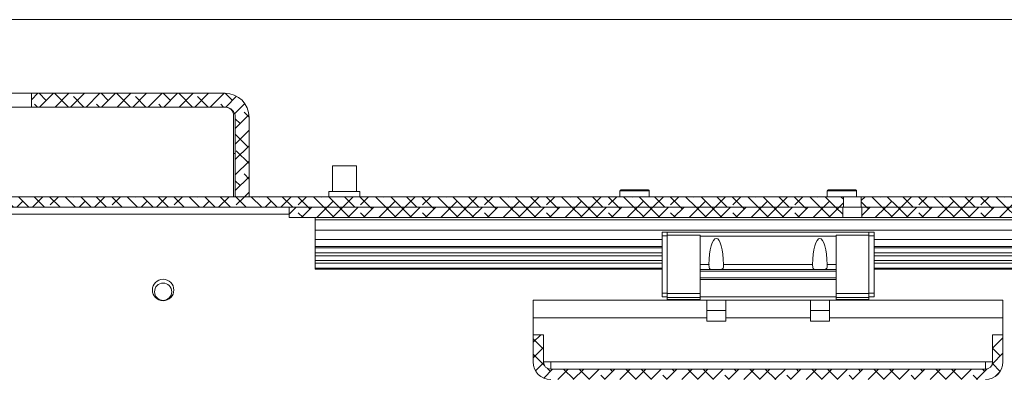
# Model space of a CAD drawing. Units: millimetres. Extents: x 72 to 6907, y -7087 to 3089.
# Drawn here: x 3634 to 3919, y 958 to 1061 of the extents above; entities that cross this region are included whole.
import ezdxf

# ---------------------------------------------------------------- set-up
doc = ezdxf.new("R2010")
doc.units = ezdxf.units.MM

msp = doc.modelspace()

# ---------------------------------------------------------------- hatches: boundary and pattern name
at = {"linetype": 'Continuous', "lineweight": 18}
h = msp.add_hatch(dxfattribs=at)
h.set_pattern_fill('ANSI38', angle=3e-322, style=0)
edge = h.paths.add_edge_path(flags=0)
edge.add_line((3696.21, 1032.3), (3696.21, 1009.3))
edge.add_line((3696.21, 1009.3), (3700.21, 1009.3))
edge.add_line((3700.21, 1009.3), (3700.21, 1032.3))
edge.add_arc((3693.21, 1032.3), 7, 360, 450)
edge.add_line((3693.21, 1039.3), (3637.21, 1039.3))
edge.add_line((3637.21, 1039.3), (3637.21, 1035.3))
edge.add_line((3637.21, 1035.3), (3693.21, 1035.3))
edge.add_arc((3693.21, 1032.3), 3, 0, 90, ccw=False)
h = msp.add_hatch(dxfattribs=at)
h.set_pattern_fill('ANSI38', angle=90, style=0)
edge = h.paths.add_edge_path(flags=0)
edge.add_line((3547.81, 930.3), (3550.81, 930.3))
edge.add_line((3550.81, 930.3), (3550.81, 1004.2))
edge.add_arc((3552.91, 1004.2), 2.1, 90, 180, ccw=False)
edge.add_line((3552.91, 1006.3), (3872.22, 1006.3))
edge.add_line((3872.22, 1006.3), (3872.22, 1009.3))
edge.add_line((3872.22, 1009.3), (3552.91, 1009.3))
edge.add_arc((3552.91, 1004.2), 5.1, 90, 180)
edge.add_line((3547.81, 1004.2), (3547.81, 930.3))
h = msp.add_hatch(dxfattribs=at)
h.set_pattern_fill('ANSI38', angle=90, style=0)
edge = h.paths.add_edge_path(flags=0)
edge.add_line((4039.81, 979.3), (4042.81, 979.3))
edge.add_line((4042.81, 979.3), (4042.81, 1004.2))
edge.add_arc((4037.71, 1004.2), 5.1, 0, 90)
edge.add_line((4037.71, 1009.3), (3877.4, 1009.3))
edge.add_line((3877.4, 1009.3), (3877.4, 1006.3))
edge.add_line((3877.4, 1006.3), (4037.71, 1006.3))
edge.add_arc((4037.71, 1004.2), 2.1, 0, 90, ccw=False)
edge.add_line((4039.81, 1004.2), (4039.81, 979.3))
h = msp.add_hatch(dxfattribs=at)
h.set_pattern_fill('ANSI38', angle=3e-322, style=0)
h.paths.add_polyline_path([(3872.07, 1006.3), (3711.81, 1006.3), (3711.81, 1003.3), (3872.07, 1003.3)], flags=0)
h = msp.add_hatch(dxfattribs=at)
h.set_pattern_fill('ANSI38', angle=3e-322, style=0)
edge = h.paths.add_edge_path(flags=0)
edge.add_line((4034.81, 1001.2), (4034.81, 979.36))
edge.add_line((4034.81, 979.36), (4037.81, 979.36))
edge.add_line((4037.81, 979.36), (4037.81, 1001.2))
edge.add_arc((4032.71, 1001.2), 5.1, 0, 90)
edge.add_line((4032.71, 1006.3), (3877.55, 1006.3))
edge.add_line((3877.55, 1006.3), (3877.55, 1003.3))
edge.add_line((3877.55, 1003.3), (4032.71, 1003.3))
edge.add_arc((4032.71, 1001.2), 2.1, 0, 90, ccw=False)
h = msp.add_hatch(dxfattribs=at)
h.set_pattern_fill('ANSI38', angle=3e-322, style=0)
edge = h.paths.add_edge_path(flags=0)
edge.add_line((3918.43, 969.3), (3915.43, 969.3))
edge.add_line((3915.43, 969.3), (3915.43, 961.4))
edge.add_arc((3913.33, 961.4), 2.1, 270, 360, ccw=False)
edge.add_line((3913.33, 959.3), (3787.53, 959.3))
edge.add_arc((3787.53, 961.4), 2.1, 180, 270, ccw=False)
edge.add_line((3785.43, 961.4), (3785.43, 969.3))
edge.add_line((3785.43, 969.3), (3782.43, 969.3))
edge.add_line((3782.43, 969.3), (3782.43, 961.4))
edge.add_arc((3787.53, 961.4), 5.1, 180, 270)
edge.add_line((3787.53, 956.3), (3913.33, 956.3))
edge.add_arc((3913.33, 961.4), 5.1, 270, 360)
edge.add_line((3918.43, 961.4), (3918.43, 969.3))

# ---------------------------------------------------------------- linework, layer by layer
at = {"color": 7, "linetype": 'Continuous', "lineweight": 18}
for p, q in [((3381.74, 1060.64), (4060.25, 1060.64)), ((3637.21, 1039.3), (3630.41, 1039.3)), ((3637.21, 1035.3), (3637.21, 1039.3)), ((3637.21, 1039.3), (3693.21, 1039.3)), ((3630.41, 1035.3), (3637.21, 1035.3)), ((3637.21, 1035.3), (3693.21, 1035.3)), ((3695.71, 1009.3), (3695.71, 1032.8)), ((3696.21, 1009.3), (3696.21, 1032.3)), ((3700.21, 1009.3), (3700.21, 1032.3)), ((3695.71, 1021.8), (3696.21, 1021.8)), ((3724.36, 1018.3), (3724.36, 1010.8)), ((3731.26, 1018.3), (3724.36, 1018.3)), ((3731.26, 1010.8), (3731.26, 1018.3)), ((3872.22, 1009.3), (3552.91, 1009.3)), ((3696.21, 1009.3), (3700.21, 1009.3)), ((3723.31, 1010.8), (3723.31, 1009.3)), ((3723.31, 1010.8), (3732.31, 1010.8)), ((3732.31, 1009.3), (3732.31, 1010.8)), ((3807.56, 1011.05), (3807.56, 1009.3)), ((3811.81, 1011.05), (3807.56, 1011.05)), ((3807.81, 1011.3), (3811.81, 1011.3)), ((3811.81, 1011.3), (3815.81, 1011.3)), ((3816.06, 1011.05), (3811.81, 1011.05)), ((3816.06, 1009.3), (3816.06, 1011.05)), ((3867.56, 1011.05), (3867.56, 1009.3)), ((3871.81, 1011.05), (3867.56, 1011.05)), ((3867.81, 1011.3), (3871.81, 1011.3)), ((3871.81, 1011.3), (3875.81, 1011.3)), ((3876.06, 1011.05), (3871.81, 1011.05)), ((3872.22, 1009.3), (3872.22, 1006.3)), ((3877.4, 1009.3), (3872.22, 1009.3)), ((3876.06, 1009.3), (3876.06, 1011.05)), ((3877.4, 1006.3), (3877.4, 1009.3)), ((4037.71, 1009.3), (3877.4, 1009.3)), ((3872.22, 1006.3), (3552.91, 1006.3)), ((3711.81, 1006.3), (3711.81, 1003.3)), ((3872.07, 1006.3), (3711.81, 1006.3)), ((3872.07, 1006.3), (3872.07, 1003.3)), ((3877.4, 1006.3), (3872.22, 1006.3)), ((4037.71, 1006.3), (3877.4, 1006.3)), ((3877.55, 1003.3), (3877.55, 1006.3)), ((4032.71, 1006.3), (3877.55, 1006.3)), ((3550.81, 1004.2), (3711.81, 1004.2)), ((3872.07, 1003.3), (3711.81, 1003.3)), ((3719.31, 1002.6), (3719.31, 1003.3)), ((3872.07, 1003.3), (3877.55, 1003.3)), ((4032.71, 1003.3), (3877.55, 1003.3)), ((3719.31, 1002.6), (4024.31, 1002.6)), ((3719.31, 999.6), (3719.31, 1002.6)), ((3719.31, 999.6), (4024.31, 999.6)), ((3719.31, 996.9), (3719.31, 999.6)), ((3821.23, 999), (3819.73, 999)), ((3819.73, 998), (3819.73, 999)), ((3819.73, 998), (3821.23, 998)), ((3819.73, 981.3), (3819.73, 998)), ((3821.23, 998.16), (3821.23, 999)), ((3821.23, 999), (3879.63, 999)), ((3821.23, 998.16), (3830.73, 998.16)), ((3821.23, 981.26), (3821.23, 998.16)), ((3830.73, 997.83), (3830.73, 998.16)), ((3830.73, 997.83), (3870.13, 997.83)), ((3830.73, 989.68), (3830.73, 997.83)), ((3870.13, 998.16), (3879.63, 998.16)), ((3870.13, 997.83), (3870.13, 998.16)), ((3870.13, 989.68), (3870.13, 997.83)), ((3879.63, 998.16), (3879.63, 999)), ((3879.63, 999), (3881.13, 999)), ((3879.63, 981.26), (3879.63, 998.16)), ((3879.63, 998), (3881.13, 998)), ((3881.13, 998), (3881.13, 999)), ((3881.13, 981.3), (3881.13, 998)), ((3719.31, 996.9), (3819.73, 996.9)), ((3719.31, 994.89), (3719.31, 996.9)), ((3719.31, 994.89), (3819.73, 994.89)), ((3719.31, 994.49), (3719.31, 994.89)), ((3881.13, 996.9), (4024.31, 996.9)), ((3881.13, 994.89), (4024.31, 994.89)), ((3719.31, 994.49), (3819.73, 994.49)), ((3719.31, 993.04), (3719.31, 994.49)), ((3719.31, 992.19), (3719.31, 993.04)), ((3719.31, 993.04), (3819.73, 993.04)), ((3719.31, 990.85), (3719.31, 992.19)), ((3719.31, 992.19), (3819.73, 992.19)), ((3881.13, 994.49), (4024.31, 994.49)), ((3881.13, 993.04), (4024.31, 993.04)), ((3881.13, 992.19), (4024.31, 992.19)), ((3719.31, 989.99), (3719.31, 990.85)), ((3719.31, 990.85), (3819.73, 990.85)), ((3719.31, 989.99), (3819.73, 989.99)), ((3719.31, 988.55), (3719.31, 989.99)), ((3830.73, 989.68), (3833.34, 989.68)), ((3830.73, 988.2), (3830.73, 989.68)), ((3837.53, 989.68), (3863.34, 989.68)), ((3867.53, 989.68), (3870.13, 989.68)), ((3870.13, 988.2), (3870.13, 989.68)), ((3881.13, 990.85), (4024.31, 990.85)), ((3881.13, 989.99), (4024.31, 989.99)), ((3719.31, 988.55), (3819.73, 988.55)), ((3719.31, 988.3), (3719.31, 988.55)), ((3719.31, 988.3), (3819.73, 988.3)), ((3830.73, 988.2), (3870.13, 988.2)), ((3830.73, 987.7), (3830.73, 988.2)), ((3830.73, 987.7), (3870.13, 987.7)), ((3830.73, 985.8), (3830.73, 987.7)), ((3870.13, 987.7), (3870.13, 988.2)), ((3870.13, 985.8), (3870.13, 987.7)), ((3881.13, 988.55), (4024.31, 988.55)), ((3881.13, 988.3), (4024.31, 988.3)), ((3830.73, 985.3), (3830.73, 985.8)), ((3830.73, 985.8), (3870.13, 985.8)), ((3830.73, 980.3), (3830.73, 985.3)), ((3830.73, 985.3), (3870.13, 985.3)), ((3870.13, 985.3), (3870.13, 985.8)), ((3870.13, 980.3), (3870.13, 985.3)), ((3819.73, 981.3), (3821.23, 981.3)), ((3819.73, 980.3), (3819.73, 981.3)), ((3821.23, 981.26), (3830.73, 981.26)), ((3821.23, 980.1), (3821.23, 981.26)), ((3870.13, 981.26), (3879.63, 981.26)), ((3879.63, 981.3), (3881.13, 981.3)), ((3879.63, 980.1), (3879.63, 981.26)), ((3881.13, 980.3), (3881.13, 981.3)), ((3782.43, 979.3), (3782.43, 974.2)), ((3832.68, 979.3), (3782.43, 979.3)), ((3819.73, 980.3), (3821.23, 980.3)), ((3821.23, 980.1), (3830.73, 980.1)), ((3821.23, 979.5), (3821.23, 980.1)), ((3821.23, 979.5), (3830.73, 979.5)), ((3830.73, 980.3), (3870.13, 980.3)), ((3830.73, 979.3), (3830.73, 980.3)), ((3832.68, 974.2), (3832.68, 979.3)), ((3832.68, 979.3), (3838.18, 979.3)), ((3838.18, 979.3), (3838.18, 974.2)), ((3862.68, 979.3), (3838.18, 979.3)), ((3862.68, 974.2), (3862.68, 979.3)), ((3862.68, 979.3), (3868.18, 979.3)), ((3868.18, 979.3), (3868.18, 974.2)), ((3918.43, 979.3), (3868.18, 979.3)), ((3870.13, 979.3), (3870.13, 980.3)), ((3870.13, 980.1), (3879.63, 980.1)), ((3870.13, 979.5), (3879.63, 979.5)), ((3879.63, 980.3), (3881.13, 980.3)), ((3879.63, 979.5), (3879.63, 980.1)), ((3918.43, 974.2), (3918.43, 979.3)), ((3832.68, 976.3), (3838.18, 976.3)), ((3862.68, 976.3), (3868.18, 976.3)), ((3782.43, 969.3), (3782.43, 974.2)), ((3832.68, 974.2), (3782.43, 974.2)), ((3832.68, 973.2), (3832.68, 974.2)), ((3832.68, 973.2), (3838.18, 973.2)), ((3838.18, 973.2), (3838.18, 974.2)), ((3862.68, 974.2), (3838.18, 974.2)), ((3862.68, 973.2), (3862.68, 974.2)), ((3862.68, 973.2), (3868.18, 973.2)), ((3868.18, 973.2), (3868.18, 974.2)), ((3918.43, 974.2), (3868.18, 974.2)), ((3918.43, 974.2), (3918.43, 969.3)), ((3782.43, 961.4), (3782.43, 969.3)), ((3782.43, 969.3), (3785.43, 969.3)), ((3785.43, 961.4), (3785.43, 969.3)), ((3915.43, 969.3), (3915.43, 961.4)), ((3915.43, 969.3), (3918.43, 969.3)), ((3918.43, 969.3), (3918.43, 961.4)), ((3787.53, 961.4), (3785.43, 961.4)), ((3787.53, 961.4), (3787.53, 959.3)), ((3913.33, 961.4), (3787.53, 961.4)), ((3913.33, 959.3), (3913.33, 961.4)), ((3915.43, 961.4), (3913.33, 961.4)), ((3913.33, 959.3), (3787.53, 959.3))]:
    msp.add_line(p, q, dxfattribs=at)
for centre, radius in [((3675.33, 982.25), 3.1), ((3675.33, 981.75), 2.5)]:
    msp.add_circle(centre, radius, dxfattribs=at)
for centre, radius, start, end in [((3693.21, 1032.3), 7, 360, 90), ((3693.21, 1032.3), 3, 360, 90), ((3693.21, 1032.8), 2.5, 0, 90), ((3807.81, 1011.05), 0.25, 90, 180), ((3815.81, 1011.05), 0.25, 0, 90), ((3867.81, 1011.05), 0.25, 90, 180), ((3875.81, 1011.05), 0.25, 0, 90), ((3787.53, 961.4), 5.1, 180, 270), ((3787.53, 961.4), 2.1, 180, 270), ((3913.33, 961.4), 5.1, 270, 360), ((3913.33, 961.4), 2.1, 270, 360)]:
    msp.add_arc(centre, radius, start, end, dxfattribs=at)
for centre in [(3835.43, 989.37), (3865.43, 989.37)]:
    msp.add_ellipse(centre, major_axis=(0, 7.84), ratio=0.267949, start_param=4.752272, end_param=7.814099, dxfattribs=at)
for points, knots in [([(3834.44, 988.2), (3834.26, 988.2), (3833.92, 988.21), (3833.57, 988.35), (3833.39, 988.64), (3833.33, 989.06), (3833.33, 989.43), (3833.34, 989.65), (3833.34, 989.68)], [0, 0, 0, 0, 0.204207, 0.409406, 0.593599, 0.770257, 0.965954, 1, 1, 1, 1]), ([(3837.53, 989.68), (3837.54, 989.48), (3837.54, 989.07), (3837.47, 988.61), (3837.26, 988.33), (3836.92, 988.21), (3836.6, 988.2), (3836.43, 988.2)], [0, 0, 0, 0, 0.21423, 0.429111, 0.625991, 0.802146, 1, 1, 1, 1]), ([(3864.44, 988.2), (3864.26, 988.2), (3863.92, 988.21), (3863.57, 988.35), (3863.39, 988.64), (3863.33, 989.06), (3863.33, 989.43), (3863.34, 989.65), (3863.34, 989.68)], [0, 0, 0, 0, 0.204207, 0.409406, 0.593599, 0.770257, 0.965954, 1, 1, 1, 1]), ([(3867.53, 989.68), (3867.54, 989.48), (3867.54, 989.07), (3867.47, 988.61), (3867.26, 988.33), (3866.92, 988.21), (3866.6, 988.2), (3866.43, 988.2)], [0, 0, 0, 0, 0.21423, 0.429111, 0.625991, 0.802146, 1, 1, 1, 1])]:
    msp.add_open_spline(points, degree=3, knots=knots, dxfattribs=at)

doc.saveas('drawing.dxf')
